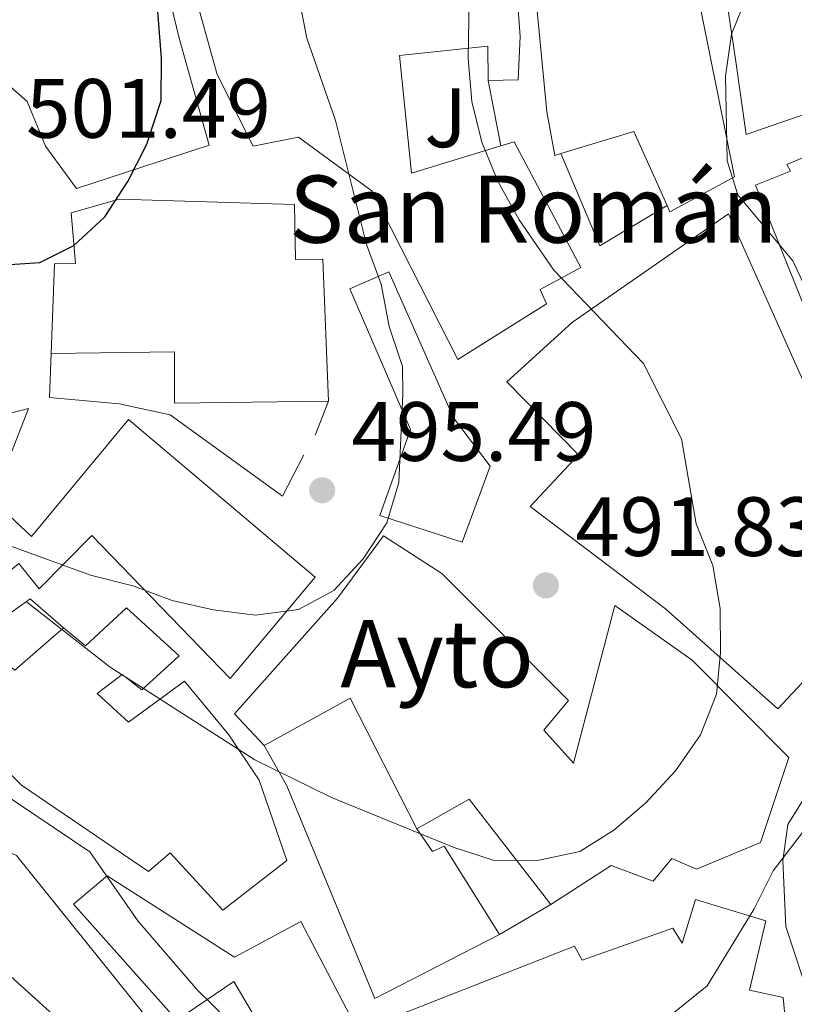
# Model space of a CAD drawing. Units: metres. Extents: x 590453 to 593898, y 4724396 to 4726755.
# Drawn here: x 590794 to 590887, y 4725326 to 4725444 of the extents above; entities that cross this region are included whole.
import ezdxf
from ezdxf.enums import TextEntityAlignment as Align

# ---------------------------------------------------------------- set-up
doc = ezdxf.new("R2010")
doc.units = ezdxf.units.M
doc.header["$MEASUREMENT"] = 0
for name, color, linetype, lineweight in [('construcción singular', 1, 'Continuous', 0), ('Cota de punto acotado terreno', 7, 'Continuous', 0), ('Curva de nivel directora', 30, 'Continuous', 30), ('Curva de nivel intermedia', 30, 'Continuous', 0), ('Edificio', 1, 'Continuous', 13), ('Iglesia-ermita', 1, 'Continuous', 13), ('Línea  de muro-pared o tapia', 1, 'Continuous', 13), ('Línea de muro de contención', 1, 'Continuous', 13), ('Punto acotado terreno (símbolo)', 7, 'Continuous', 0), ('Texto de Iglesia-ermita', 51, 'Continuous', 0), ('Zona ajardinada', 92, 'Continuous', 0)]:
    doc.layers.add(name, color=color, linetype=linetype, lineweight=lineweight)
doc.styles.add('Style-Arial', font='arial.ttf')

# ---------------------------------------------------------------- blocks, each defined once
blk = doc.blocks.new('5PATER')
at = {"layer": 'Punto acotado terreno (símbolo)', "linetype": 'Continuous', "lineweight": 0}
h = blk.add_hatch(color=51, dxfattribs=at)
edge = h.paths.add_edge_path()
edge.add_ellipse((0, 0), major_axis=(-0.1095731443231308, -0.1110710700762829), ratio=0.9994222409660317, start_angle=0, end_angle=360)

msp = doc.modelspace()

# ---------------------------------------------------------------- linework, layer by layer
at = {"layer": 'construcción singular', "color": 1, "linetype": 'Continuous', "lineweight": 0}
msp.add_polyline3d([(590841.6200000001, 4725347.180000001, 495.6399999999995), (590833.6600000003, 4725362.76, 492.1300000000047), (590823.4199999999, 4725357.140000001, 490.5500000000029), (590819.9100000003, 4725360.890000001, 499.2100000000065), (590832.1500000004, 4725374.67, 504.570000000007), (590837.6200000001, 4725382.109999999, 502.7799999999989), (590844.5800000001, 4725377.600000001, 501.8899999999995), (590859.6699999999, 4725362.5, 500.5500000000029), (590856.7300000004, 4725358.930000001, 501.8899999999995), (590860.2699999996, 4725355.029999999, 501.8899999999995), (590865.1900000004, 4725373.82, 499.6499999999942), (590874.4100000003, 4725367.300000001, 497.8699999999953), (590885.9199999999, 4725355.680000001, 496.0800000000018), (590882.5300000003, 4725345.550000001, 490.2799999999989), (590874.9000000004, 4725342.380000001, 495.6399999999995), (590871.9699999997, 4725343.680000001, 493.8500000000058), (590869.7400000002, 4725340.970000001, 492.0599999999977), (590864.7300000004, 4725342.82, 498.3099999999977), (590857.5800000001, 4725338.189999999, 497.4199999999983), (590847.8200000003, 4725350.720000001, 500.5500000000029)], close=True, dxfattribs=at)
at = {"layer": 'Curva de nivel directora', "color": 30, "linetype": 'Continuous', "lineweight": 30, "elevation": 500.0000000000006, "flags": 128}
msp.add_lwpolyline([(590720.8500000001, 4725454.430000001), (590730.2600000004, 4725442.199999999), (590745.6600000006, 4725428.350000001), (590749.0299999992, 4725424.65), (590757.7199999995, 4725418.369999999), (590762.3300000007, 4725415.560000002), (590766.8099999999, 4725413.350000001), (590771.8999999994, 4725412.039999999), (590776.8999999996, 4725412.2), (590781.8399999993, 4725413.680000001), (590796.7100000001, 4725414.65), (590800.7600000001, 4725416.670000001), (590804.4699999982, 4725420.11), (590807.2099999986, 4725424.320000002), (590809.4699999985, 4725428.780000002), (590811.1499999992, 4725433.950000001), (590811.2199999986, 4725438.949999999), (590810.4200000005, 4725449.240000002)], dxfattribs=at)
at = {"layer": 'Curva de nivel intermedia', "color": 30, "linetype": 'Continuous', "lineweight": 0, "flags": 128}
for points, elevation in [([(590890.1000000003, 4725406.890000001), (590886.3800000009, 4725414.859999998), (590879.8200000006, 4725422.730000001), (590878.5800000002, 4725426.760000001), (590878.3700000001, 4725436.869999998), (590879.0899999997, 4725441.869999998), (590880.9500000017, 4725446.509999998), (590886.4700000003, 4725455.319999999), (590889.9300000004, 4725458.980000001)], 485.0000000000001), ([(590795.1100000017, 4725374.249999999), (590805.0800000007, 4725366.46), (590822.3200000006, 4725355.429999999), (590831.4600000003, 4725350.939999999), (590845.950000001, 4725345.02), (590850.7000000008, 4725343.449999998), (590855.7600000012, 4725343.390000001), (590861.0300000019, 4725344.49), (590865.0799999996, 4725347.039999999), (590868.8600000016, 4725350.310000001), (590872.42, 4725354.09), (590875.4000000019, 4725358.399999999), (590877.2999999993, 4725363.220000001), (590877.7700000011, 4725368.199999998), (590877.7199999996, 4725373.429999999), (590876.8500000001, 4725378.55), (590874.8499999996, 4725383.55), (590873.1399999998, 4725393.65), (590868.5900000011, 4725402.63), (590857.9100000014, 4725413.749999999), (590853.7800000008, 4725419.730000001), (590851.2400000016, 4725424.359999999), (590849.3600000018, 4725429), (590848.1600000015, 4725433.849999998), (590847.7300000002, 4725438.980000001), (590847.870000001, 4725448.34)], 490.0000000000001), ([(590792.9600000016, 4725380.98), (590802.7600000006, 4725377.400000001), (590807.7899999998, 4725376.140000001), (590812.4800000014, 4725374.41), (590817.3699999999, 4725373.3), (590822.3899999999, 4725372.630000001), (590827.5100000007, 4725373.34), (590831.7300000008, 4725375.600000001), (590835.2199999999, 4725379.359999999), (590838.0499999997, 4725383.640000001), (590839.4700000011, 4725388.439999999), (590839.9299999995, 4725399.009999999), (590839.8900000014, 4725402.279999998), (590838.3100000012, 4725407.02), (590837.3400000011, 4725412.070000002), (590835.6300000012, 4725416.81), (590831.9100000019, 4725431.600000001), (590828.5099999999, 4725441.400000001), (590827.5100000007, 4725446.470000001)], 495), ([(590702.8100000002, 4725392.88), (590705.9700000006, 4725388.76), (590709.510000001, 4725385.220000001), (590713.8700000019, 4725381.82), (590718.0899999997, 4725379.140000001), (590722.9700000014, 4725376.939999999), (590727.4000000014, 4725374.439999999), (590732.0900000009, 4725372.720000001), (590737.1800000004, 4725371.390000001), (590752.3600000017, 4725369.350000001), (590762.4100000011, 4725366.890000002), (590772.3300000008, 4725363.560000001), (590781.5000000017, 4725358.989999999), (590785.6400000014, 4725355.890000001), (590802.6800000002, 4725344.45), (590808.3999999999, 4725336.230000001), (590815.480000001, 4725327.960000001), (590819.0599999996, 4725324.470000001)], 485.0000000000001), ([(590697.0800000012, 4725374.350000001), (590704.690000002, 4725367.329999999), (590708.8099999992, 4725364.119999999), (590713.2900000007, 4725361.41), (590723.0700000019, 4725358.27), (590728.0800000011, 4725358.23), (590733.2500000009, 4725359.100000001), (590738.26, 4725358.920000001), (590743.1900000008, 4725357.91), (590747.7999999997, 4725355.960000001), (590752.1100000015, 4725353.390000001), (590756.4200000009, 4725350.13), (590760.8300000008, 4725347.77), (590779.4000000008, 4725339.589999998), (590783.6400000008, 4725336.949999998), (590791.9700000014, 4725330.75), (590803.3500000007, 4725320.48)], 480), ([(590872.2700000004, 4725325.34), (590876.1700000007, 4725328.48), (590881.780000001, 4725337.670000001), (590884.0200000006, 4725342.21), (590890.2400000012, 4725350.289999999)], 485.0000000000001)]:
    msp.add_lwpolyline(points, dxfattribs=dict(at, elevation=elevation))
at = {"layer": 'Edificio', "color": 51, "linetype": 'Continuous', "lineweight": 13, "extrusion": (0.02463972868855183, -0.08141416059976372, 0.9963757414871113), "elevation": -369665.1788792694, "flags": 128}
msp.add_lwpolyline([(1934356.644049454, 4335936.932413791), (1934355.424093481, 4335946.57254903), (1934346.344831396, 4335946.57254903)], dxfattribs=at)
at = {"layer": 'Edificio', "color": 51, "linetype": 'Continuous', "lineweight": 13, "extrusion": (-0.06148312836001983, -0.1647324915047647, 0.9844201497174355), "elevation": -814262.619787551, "flags": 128}
msp.add_lwpolyline([(-1098785.694360736, 4561547.877496595), (-1098778.065920691, 4561556.863335592), (-1098765.16056239, 4561544.863259463)], dxfattribs=at)
at = {"layer": 'Edificio', "color": 51, "linetype": 'Continuous', "lineweight": 13, "extrusion": (-0.359618630122558, -0.4800010165888641, 0.8001708973353329), "elevation": -2480252.507435561, "flags": 128}
msp.add_lwpolyline([(-2360409.029140954, 3309796.164668159), (-2360424.353014521, 3309801.383317309), (-2360427.192353729, 3309793.196874073)], dxfattribs=at)
at = {"layer": 'Edificio', "color": 1, "linetype": 'Continuous', "lineweight": 13}
for points in [[(590903.7599999999, 4725437.859999999, 487.6000000000058), (590880.8200000003, 4725429.92, 491.1699999999983), (590879.54, 4725438.880000001, 494.3000000000029), (590875.79, 4725463.99, 493.8500000000058), (590877.7400000002, 4725464.630000001, 493.8500000000058), (590875.0899999999, 4725476.33, 501), (590864.5, 4725498.75, 504.1199999999953), (590882.1799999997, 4725504.970000001, 504.570000000007), (590889.5499999998, 4725487.58, 493.3999999999942)], [(590853.2699999996, 4725450.180000001, 499.2100000000065), (590853.9199999999, 4725441.600000001, 498.320000000007), (590853.6900000004, 4725436.42, 494.3000000000029), (590850.1200000001, 4725436.33, 493.8500000000058), (590850.0599999996, 4725440.439999999, 500.1000000000058), (590839.5300000003, 4725439.33, 500.5500000000029), (590840.9900000002, 4725425.310000001, 504.570000000007), (590851.6100000005, 4725428.560000001, 497.5800000000018), (590853.2100000001, 4725429.050000001, 496.5299999999989), (590861.1200000001, 4725414.08, 496.5299999999989), (590856.29, 4725411.439999999, 502.7799999999989), (590857.04, 4725409.730000001, 502.3300000000018), (590846.5, 4725403.100000001, 502.3300000000018), (590836.2999999998, 4725423.180000001, 504.570000000007), (590827.5, 4725429.58, 502.7799999999989), (590822.1100000005, 4725428.51, 504.1199999999953), (590817.8099999996, 4725437.08, 505.4600000000065), (590814.9500000002, 4725447.52, 503.2299999999959)], [(590893.4500000002, 4725395.180000001, 493.8500000000058), (590881.9299999997, 4725423.869999999, 493.8500000000058), (590886.0899999999, 4725425.539999999, 491.6199999999953), (590885.6600000003, 4725426.34, 491.6199999999953), (590900.3499999996, 4725432.480000001, 487.1499999999942)], [(590887.54, 4725329.51, 489.8300000000018), (590885.54, 4725335.539999999, 490.2799999999989), (590885.1699999999, 4725343.4, 490.2799999999989), (590885.7999999998, 4725347.699999999, 493.8500000000058), (590895.3700000001, 4725363.060000001, 493.8500000000058)], [(590838.1299999999, 4725324.470000001, 494.7400000000052), (590860.3700000001, 4725333.210000001, 494.7400000000052), (590861.2800000003, 4725331.529999999, 496.0800000000018), (590872.0800000001, 4725335.359999999, 490.7200000000012), (590873.2199999997, 4725333.57, 494.7400000000052), (590874.7999999998, 4725338.77, 494.7400000000052), (590883.1500000004, 4725336.24, 493.8500000000058), (590881.2300000004, 4725327.960000001, 485.8099999999977), (590885.2300000004, 4725327.100000001, 485.8099999999977), (590885.7699999996, 4725321.24, 492.5099999999948)]]:
    msp.add_polyline3d(points, dxfattribs=at)
at = {"layer": 'Edificio', "color": 51, "linetype": 'Continuous', "lineweight": 13}
for points in [[(590903.7599999999, 4725437.859999999, 487.6000000000058), (590880.8200000003, 4725429.92, 491.1699999999983), (590879.54, 4725438.880000001, 494.3000000000029), (590875.79, 4725463.99, 493.8500000000058), (590877.7400000002, 4725464.630000001, 493.8500000000058), (590875.0899999999, 4725476.33, 501), (590864.5, 4725498.75, 504.1199999999953), (590882.1799999997, 4725504.970000001, 504.570000000007), (590889.5499999998, 4725487.58, 493.3999999999942)], [(590801.0800000001, 4725423.470000001, 505.0099999999948), (590797.4000000004, 4725428.52, 509.0299999999989), (590795.2199999997, 4725433.859999999, 509.0299999999989), (590792.5, 4725436.24, 511.7100000000065), (590789.29, 4725441.300000001, 512.1600000000036), (590786.6900000004, 4725449.59, 512.6000000000058), (590785.0599999996, 4725456.699999999, 509.929999999993), (590780.9299999997, 4725472.609999999, 508.1399999999995), (590800.1399999997, 4725473.17, 506.8000000000029), (590806.25, 4725466.77, 506.3500000000058), (590808.5899999999, 4725460.930000001, 506.8000000000029), (590813.2999999998, 4725441.4, 506.8000000000029), (590816.8899999997, 4725428.630000001, 507.6900000000023), (590801.0800000001, 4725423.470000001, 505.0099999999948)], [(590858.7699999996, 4725427.65, 494.7400000000052), (590858.0300000003, 4725427.42, 494.7400000000052), (590857.0700000003, 4725432.630000001, 496.9799999999959), (590855.5499999998, 4725448.800000001, 497.4199999999983), (590873.8399999999, 4725452.65, 493.3999999999942), (590879.4299999997, 4725424.880000001, 492.9600000000065), (590871.7400000002, 4725420.710000001, 493.8500000000058), (590871.4100000003, 4725421.439999999, 493.9199999999983)], [(590853.2699999996, 4725450.180000001, 499.2100000000065), (590853.9199999999, 4725441.600000001, 498.320000000007), (590853.6900000004, 4725436.42, 494.3000000000029), (590850.1200000001, 4725436.33, 493.8500000000058)], [(590851.6100000005, 4725428.560000001, 497.5800000000018), (590853.2100000001, 4725429.050000001, 496.5299999999989), (590861.1200000001, 4725414.08, 496.5299999999989), (590856.29, 4725411.439999999, 502.7799999999989), (590857.04, 4725409.730000001, 502.3300000000018), (590846.5, 4725403.100000001, 502.3300000000018), (590836.2999999998, 4725423.180000001, 504.570000000007), (590827.5, 4725429.58, 502.7799999999989), (590822.1100000005, 4725428.51, 504.1199999999953), (590817.8099999996, 4725437.08, 505.4600000000065), (590814.9500000002, 4725447.52, 503.2299999999959)], [(590850.1200000001, 4725436.33, 493.8500000000058), (590850.0599999996, 4725440.439999999, 500.1000000000058), (590839.5300000003, 4725439.33, 500.5500000000029), (590840.9900000002, 4725425.310000001, 504.570000000007), (590851.6100000005, 4725428.560000001, 497.5800000000018)], [(590893.4500000002, 4725395.180000001, 493.8500000000058), (590881.9299999997, 4725423.869999999, 493.8500000000058), (590886.0899999999, 4725425.539999999, 491.6199999999953), (590885.6600000003, 4725426.34, 491.6199999999953), (590900.3499999996, 4725432.480000001, 487.1499999999942)], [(590890.8799999999, 4725366.41, 496.3000000000029), (590889.7999999998, 4725367.050000001, 496.3000000000029), (590884.5800000001, 4725361.5, 498.9799999999959), (590871.2300000004, 4725373.4, 499.8699999999953), (590855.0999999996, 4725385.609999999, 503.4400000000023), (590860.8499999996, 4725391.75, 502.1000000000058), (590852.3300000001, 4725400.449999999, 498.9799999999959), (590860.1399999997, 4725407.539999999, 497.1900000000023), (590878.7199999997, 4725420.449999999, 493.1699999999983), (590888.4100000003, 4725398.76, 494.9600000000065), (590890.4900000002, 4725395.75, 495.4100000000035), (590899.0899999999, 4725375.539999999, 493.1699999999983), (590890.8799999999, 4725366.41, 496.3000000000029)], [(590847.0199999996, 4725381.359999999, 500.9900000000052), (590837.2000000002, 4725384.52, 501.4400000000023), (590840.8600000005, 4725394.779999999, 508.5899999999965), (590833.6100000005, 4725411.52, 508.5899999999965), (590838.2699999996, 4725413.539999999, 509.4799999999959), (590845.9800000004, 4725396.15, 509.4799999999959), (590850.3200000003, 4725390.42, 500.1000000000058), (590847.0199999996, 4725381.359999999, 500.9900000000052)], [(590761.7599999999, 4725394.720000001, 499.6499999999942), (590764.0899999999, 4725398.5, 499.6499999999942), (590767.8399999999, 4725396.4, 499.6499999999942), (590771.04, 4725400.82, 508.1399999999995), (590786.0999999996, 4725396.189999999, 506.3500000000058), (590789.0999999996, 4725395.65, 506.8000000000029), (590795.3700000001, 4725397.27, 506.3500000000058), (590791.0700000003, 4725386.359999999, 503.2299999999959), (590795.7300000004, 4725382.01, 503.6699999999983), (590807.2800000003, 4725395.939999999, 505.0099999999948), (590829.5099999999, 4725377.17, 503.2299999999959), (590819.3600000005, 4725365.100000001, 502.7799999999989), (590802.9000000004, 4725382.140000001, 506.3500000000058), (590796.6200000001, 4725375.77, 503.2299999999959), (590794.2000000002, 4725378.800000001, 503.2299999999959), (590790.8600000005, 4725376.07, 502.3300000000018), (590784.7599999999, 4725381.710000001, 502.3300000000018), (590786.0999999996, 4725384.680000001, 503.2299999999959), (590780.9699999997, 4725387.289999999, 505.9100000000035), (590772, 4725392.390000001, 498.320000000007), (590770.5800000001, 4725389.189999999, 497.8699999999953), (590761.6900000004, 4725394.59, 499.6499999999942), (590761.7599999999, 4725394.720000001, 499.6499999999942)], [(590823.4199999999, 4725357.140000001, 500.1000000000058), (590819.9100000003, 4725360.890000001, 499.2100000000065), (590832.1500000004, 4725374.67, 504.570000000007), (590837.6200000001, 4725382.109999999, 502.7799999999989), (590844.5800000001, 4725377.600000001, 501.8899999999995), (590859.6699999999, 4725362.5, 500.5500000000029), (590856.7300000004, 4725358.930000001, 501.8899999999995), (590860.2699999996, 4725355.029999999, 501.8899999999995), (590865.1900000004, 4725373.82, 499.6499999999942), (590874.4100000003, 4725367.300000001, 497.8699999999953), (590885.9199999999, 4725355.680000001, 496.0800000000018), (590882.5300000003, 4725345.550000001, 490.2799999999989), (590874.9000000004, 4725342.380000001, 495.6399999999995), (590871.9699999997, 4725343.680000001, 493.8500000000058), (590869.7400000002, 4725340.970000001, 492.0599999999977), (590864.7300000004, 4725342.82, 498.3099999999977), (590857.5800000001, 4725338.189999999, 497.4199999999983)], [(590799.5199999996, 4725371.130000001, 499.6499999999942), (590793.7199999997, 4725366.100000001, 499.2100000000065), (590792.1299999999, 4725367.27, 498.3099999999977), (590786.7300000004, 4725366.470000001, 497.4199999999983), (590783.7100000001, 4725363.359999999, 496.0800000000018), (590794.5199999996, 4725352.380000001, 495.6399999999995), (590809.6600000003, 4725342.109999999, 496.0800000000018), (590812.2300000004, 4725344.33, 499.2100000000065), (590818.5, 4725337.51, 499.2100000000065), (590826.1299999999, 4725343.41, 500.1000000000058), (590822.8200000003, 4725352.99, 500.1000000000058), (590819.2199999997, 4725358.390000001, 498.320000000007), (590813.9500000002, 4725364.800000001, 495.6399999999995), (590807.2699999996, 4725359.92, 496.0800000000018), (590803.54, 4725363.32, 499.6499999999942), (590806.5, 4725365.58, 500.9900000000052), (590808.8600000005, 4725363.77, 500.9900000000052), (590813.2999999998, 4725367.82, 500.9900000000052), (590807.04, 4725373.529999999, 501.4400000000023), (590802.1600000003, 4725368.980000001, 501.4400000000023), (590799.5199999996, 4725371.130000001, 499.6499999999942)], [(590887.54, 4725329.51, 489.8300000000018), (590885.54, 4725335.539999999, 490.2799999999989), (590885.1699999999, 4725343.4, 490.2799999999989), (590885.7999999998, 4725347.699999999, 493.8500000000058), (590895.3700000001, 4725363.060000001, 493.8500000000058)], [(590851.4500000002, 4725334.619999999, 496.5299999999989), (590836.5999999996, 4725326.980000001, 496.0800000000018), (590826.1299999999, 4725352.310000001, 500.5500000000029), (590823.4199999999, 4725357.140000001, 500.1000000000058)], [(590797.8099999996, 4725316.02, 486.2599999999948), (590777.5599999996, 4725341.25, 490.2799999999989), (590766.6600000003, 4725353.15, 488.9400000000023), (590768.1200000001, 4725355.779999999, 488.9400000000023), (590793.9400000004, 4725344.01, 491.6199999999953), (590809.2300000004, 4725325, 489.3800000000047), (590797.8099999996, 4725316.02, 486.2599999999948)], [(590841.6200000001, 4725347.180000001, 495.6399999999995), (590843.4600000001, 4725344.480000001, 498.3099999999977), (590844.8700000001, 4725345.119999999, 497.4199999999983), (590851.4500000002, 4725334.619999999, 496.5299999999989)], [(590813.04, 4725324.4, 490.7200000000012), (590800.7300000004, 4725338.230000001, 492.0599999999977), (590804.75, 4725341.58, 491.6199999999953), (590819.8799999999, 4725331.890000001, 493.8500000000058), (590827.7999999998, 4725336.140000001, 494.7400000000052), (590840.9900000002, 4725310.92, 490.2799999999989), (590835.3099999996, 4725308.890000001, 490.2799999999989), (590824.3499999996, 4725313.619999999, 491.1699999999983)], [(590872.6500000004, 4725293.210000001, 486.2599999999948), (590861.9400000004, 4725282.67, 486.2599999999948), (590853.1799999997, 4725283.51, 487.1499999999942), (590847.5800000001, 4725303.109999999, 490.2799999999989), (590851.3700000001, 4725304.199999999, 490.2799999999989), (590846.9400000004, 4725313.880000001, 491.1699999999983), (590860.6600000003, 4725320.699999999, 492.0599999999977), (590858.9299999997, 4725323.67, 495.1900000000023), (590841.1399999997, 4725316.869999999, 493.8500000000058), (590838.1299999999, 4725324.470000001, 494.7400000000052), (590860.3700000001, 4725333.210000001, 494.7400000000052), (590861.2800000003, 4725331.529999999, 496.0800000000018), (590872.0800000001, 4725335.359999999, 490.7200000000012), (590873.2199999997, 4725333.57, 494.7400000000052), (590874.7999999998, 4725338.77, 494.7400000000052), (590883.1500000004, 4725336.24, 493.8500000000058), (590881.2300000004, 4725327.960000001, 485.8099999999977), (590885.2300000004, 4725327.100000001, 485.8099999999977), (590885.7699999996, 4725321.24, 492.5099999999948), (590886.2599999999, 4725319.02, 492.5099999999948), (590883, 4725307.77, 488.9400000000023)], [(590824.3499999996, 4725313.619999999, 491.1699999999983), (590827.6600000003, 4725315.65, 495.1900000000023), (590819.8099999996, 4725329.01, 493.3999999999942), (590813.04, 4725324.4, 490.7200000000012)]]:
    msp.add_polyline3d(points, dxfattribs=at)
at = {"layer": 'Edificio', "color": 1, "linetype": 'Continuous', "lineweight": 13}
for points in [[(590816.8899999997, 4725428.630000001, 507.6900000000023), (590801.0800000001, 4725423.470000001, 505.0099999999948), (590797.4000000004, 4725428.52, 509.0299999999989), (590795.2199999997, 4725433.859999999, 509.0299999999989), (590792.5, 4725436.24, 511.7100000000065), (590789.29, 4725441.300000001, 512.1600000000036), (590786.6900000004, 4725449.59, 512.6000000000058), (590785.0599999996, 4725456.699999999, 509.929999999993), (590780.9299999997, 4725472.609999999, 508.1399999999995), (590800.1399999997, 4725473.17, 506.8000000000029), (590806.25, 4725466.77, 506.3500000000058), (590808.5899999999, 4725460.930000001, 506.8000000000029), (590813.2999999998, 4725441.4, 506.8000000000029)], [(590873.8399999999, 4725452.65, 493.3999999999942), (590879.4299999997, 4725424.880000001, 492.9600000000065), (590871.7400000002, 4725420.710000001, 493.8500000000058), (590871.4100000003, 4725421.439999999, 493.9199999999983), (590867.4600000001, 4725430.279999999, 494.7400000000052), (590858.7699999996, 4725427.65, 494.7400000000052), (590858.0300000003, 4725427.42, 494.7400000000052), (590857.0700000003, 4725432.630000001, 496.9799999999959), (590855.5499999998, 4725448.800000001, 497.4199999999983)], [(590899.0899999999, 4725375.539999999, 493.1699999999983), (590890.8799999999, 4725366.41, 496.3000000000029), (590889.7999999998, 4725367.050000001, 496.3000000000029), (590884.5800000001, 4725361.5, 498.9799999999959), (590871.2300000004, 4725373.4, 499.8699999999953), (590855.0999999996, 4725385.609999999, 503.4400000000023), (590860.8499999996, 4725391.75, 502.1000000000058), (590852.3300000001, 4725400.449999999, 498.9799999999959), (590860.1399999997, 4725407.539999999, 497.1900000000023), (590878.7199999997, 4725420.449999999, 493.1699999999983), (590888.4100000003, 4725398.76, 494.9600000000065), (590890.4900000002, 4725395.75, 495.4100000000035)], [(590850.3200000003, 4725390.42, 500.1000000000058), (590847.0199999996, 4725381.359999999, 500.9900000000052), (590837.2000000002, 4725384.52, 501.4400000000023), (590840.8600000005, 4725394.779999999, 508.5899999999965), (590833.6100000005, 4725411.52, 508.5899999999965), (590838.2699999996, 4725413.539999999, 509.4799999999959), (590845.9800000004, 4725396.15, 509.4799999999959)], [(590771.04, 4725400.82, 508.1399999999995), (590786.0999999996, 4725396.189999999, 506.3500000000058), (590789.0999999996, 4725395.65, 506.8000000000029), (590795.3700000001, 4725397.27, 506.3500000000058), (590791.0700000003, 4725386.359999999, 503.2299999999959), (590795.7300000004, 4725382.01, 503.6699999999983), (590807.2800000003, 4725395.939999999, 505.0099999999948), (590829.5099999999, 4725377.17, 503.2299999999959), (590819.3600000005, 4725365.100000001, 502.7799999999989), (590802.9000000004, 4725382.140000001, 506.3500000000058), (590796.6200000001, 4725375.77, 503.2299999999959), (590794.2000000002, 4725378.800000001, 503.2299999999959), (590790.8600000005, 4725376.07, 502.3300000000018), (590784.7599999999, 4725381.710000001, 502.3300000000018), (590786.0999999996, 4725384.680000001, 503.2299999999959), (590780.9699999997, 4725387.289999999, 505.9100000000035), (590772, 4725392.390000001, 498.320000000007), (590770.5800000001, 4725389.189999999, 497.8699999999953), (590761.6900000004, 4725394.59, 499.6499999999942), (590761.7599999999, 4725394.720000001, 499.6499999999942), (590764.0899999999, 4725398.5, 499.6499999999942), (590767.8399999999, 4725396.4, 499.6499999999942)], [(590841.6200000001, 4725347.180000001, 495.6399999999995), (590833.6600000003, 4725362.76, 492.1300000000047), (590823.4199999999, 4725357.140000001, 490.5500000000029), (590819.9100000003, 4725360.890000001, 499.2100000000065), (590832.1500000004, 4725374.67, 504.570000000007), (590837.6200000001, 4725382.109999999, 502.7799999999989), (590844.5800000001, 4725377.600000001, 501.8899999999995), (590859.6699999999, 4725362.5, 500.5500000000029), (590856.7300000004, 4725358.930000001, 501.8899999999995), (590860.2699999996, 4725355.029999999, 501.8899999999995), (590865.1900000004, 4725373.82, 499.6499999999942), (590874.4100000003, 4725367.300000001, 497.8699999999953), (590885.9199999999, 4725355.680000001, 496.0800000000018), (590882.5300000003, 4725345.550000001, 490.2799999999989), (590874.9000000004, 4725342.380000001, 495.6399999999995), (590871.9699999997, 4725343.680000001, 493.8500000000058), (590869.7400000002, 4725340.970000001, 492.0599999999977), (590864.7300000004, 4725342.82, 498.3099999999977), (590857.5800000001, 4725338.189999999, 497.4199999999983), (590847.8200000003, 4725350.720000001, 500.5500000000029)], [(590807.04, 4725373.529999999, 501.4400000000023), (590813.2999999998, 4725367.82, 500.9900000000052), (590808.8600000005, 4725363.77, 500.9900000000052), (590806.5, 4725365.58, 500.9900000000052), (590803.54, 4725363.32, 499.6499999999942), (590807.2699999996, 4725359.92, 496.0800000000018), (590813.9500000002, 4725364.800000001, 495.6399999999995), (590819.2199999997, 4725358.390000001, 498.320000000007), (590822.8200000003, 4725352.99, 500.1000000000058), (590826.1299999999, 4725343.41, 500.1000000000058), (590818.5, 4725337.51, 499.2100000000065), (590812.2300000004, 4725344.33, 499.2100000000065), (590809.6600000003, 4725342.109999999, 496.0800000000018), (590794.5199999996, 4725352.380000001, 495.6399999999995), (590783.7100000001, 4725363.359999999, 496.0800000000018), (590786.7300000004, 4725366.470000001, 497.4199999999983), (590792.1299999999, 4725367.27, 498.3099999999977), (590793.7199999997, 4725366.100000001, 499.2100000000065), (590799.5199999996, 4725371.130000001, 499.6499999999942), (590802.1600000003, 4725368.980000001, 501.4400000000023)], [(590841.6200000001, 4725347.180000001, 490.0200000000041), (590843.4600000001, 4725344.480000001, 498.3099999999977), (590844.8700000001, 4725345.119999999, 497.4199999999983), (590851.4500000002, 4725334.619999999, 496.5299999999989), (590836.5999999996, 4725326.980000001, 496.0800000000018), (590826.1299999999, 4725352.310000001, 500.5500000000029), (590823.4199999999, 4725357.140000001, 500.1000000000058), (590833.6600000003, 4725362.76, 492.1300000000047)], [(590809.2300000004, 4725325, 489.3800000000047), (590797.8099999996, 4725316.02, 486.2599999999948), (590777.5599999996, 4725341.25, 490.2799999999989), (590766.6600000003, 4725353.15, 488.9400000000023), (590768.1200000001, 4725355.779999999, 488.9400000000023), (590793.9400000004, 4725344.01, 491.6199999999953)], [(590804.75, 4725341.58, 491.6199999999953), (590819.8799999999, 4725331.890000001, 493.8500000000058), (590827.7999999998, 4725336.140000001, 494.7400000000052), (590840.9900000002, 4725310.92, 490.2799999999989), (590835.3099999996, 4725308.890000001, 490.2799999999989), (590824.3499999996, 4725313.619999999, 491.1699999999983), (590827.6600000003, 4725315.65, 495.1900000000023), (590819.8099999996, 4725329.01, 493.3999999999942), (590813.04, 4725324.4, 490.7200000000012), (590800.7300000004, 4725338.230000001, 492.0599999999977)]]:
    msp.add_polyline3d(points, close=True, dxfattribs=at)
at = {"layer": 'Iglesia-ermita', "color": 1, "linetype": 'Continuous', "lineweight": 13}
msp.add_polyline3d([(590827.0300000003, 4725421.560000001, 505.0099999999948), (590827.1600000003, 4725415.039999999, 509.0299999999989), (590830.4199999999, 4725415.08, 509.0299999999989), (590831.0700000003, 4725398.140000001, 501.8899999999995), (590812.7400000002, 4725397.890000001, 501.8899999999995), (590812.7300000004, 4725404.029999999, 507.25), (590798.0800000001, 4725403.83, 517.9600000000064), (590798.4400000004, 4725414.5, 518.4100000000036), (590800.9699999997, 4725414.529999999, 517.5200000000041), (590800.4299999997, 4725420.58, 508.5899999999965), (590806.1600000003, 4725422.199999999, 508.5899999999965)], close=True, dxfattribs=at)
for points in [[(590798.0800000001, 4725403.83, 517.9600000000064), (590798.4400000004, 4725414.5, 518.4100000000036), (590800.9699999997, 4725414.529999999, 517.5200000000041), (590800.4299999997, 4725420.58, 508.5899999999965), (590806.1600000003, 4725422.199999999, 508.5899999999965), (590827.0300000003, 4725421.560000001, 505.0099999999948), (590827.1600000003, 4725415.039999999, 509.0299999999989), (590830.4199999999, 4725415.08, 509.0299999999989), (590831.0700000003, 4725398.140000001, 501.8899999999995)], [(590831.0700000003, 4725398.140000001, 501.8899999999995), (590812.7400000002, 4725397.890000001, 501.8899999999995), (590812.7300000004, 4725404.029999999, 507.25), (590798.0800000001, 4725403.83, 517.9600000000064)]]:
    msp.add_polyline3d(points, dxfattribs=at)
at = {"layer": 'Línea  de muro-pared o tapia', "color": 1, "linetype": 'Continuous', "lineweight": 13, "extrusion": (-0.01069477463452097, 0.05577073750745795, 0.9983863213372823), "elevation": 257715.5626510927, "flags": 128}
msp.add_lwpolyline([(-1470226.513637387, -4522263.736767844), (-1470226.513637387, -4522255.812406673)], dxfattribs=at)
at = {"layer": 'Línea  de muro-pared o tapia', "color": 1, "linetype": 'Continuous', "lineweight": 13, "extrusion": (0.08826102424684758, 0.03698939289196694, 0.9954103557891997), "elevation": 227431.2075969399, "flags": 128}
msp.add_lwpolyline([(4129783.802569319, -2360486.780466454), (4129782.488595337, -2360477.480435682), (4129794.415543815, -2360477.480435682)], dxfattribs=at)
at = {"layer": 'Línea  de muro-pared o tapia', "color": 1, "linetype": 'Continuous', "lineweight": 13, "flags": 128}
for points, elevation in [([(590828.1299999999, 4725391.77), (590825.6200000001, 4725386.82), (590812.2199999997, 4725396.5), (590806.1399999997, 4725397.84), (590797.8799999999, 4725398.57), (590798.0800000001, 4725403.83)], 499.6600000000035), ([(590831.0700000003, 4725398.140000001), (590829.4800000004, 4725394.09)], 499.6600000000035), ([(590857.5800000001, 4725338.189999999), (590851.4500000002, 4725334.619999999)], 492.070000000007)]:
    msp.add_lwpolyline(points, dxfattribs=dict(at, elevation=elevation))
at = {"layer": 'Línea de muro de contención', "color": 1, "linetype": 'Continuous', "lineweight": 13}
msp.add_polyline3d([(590776.3799999999, 4725376.4, 494.3099999999977), (590777.7699999996, 4725377.720000001, 490), (590778.0800000001, 4725378.029999999, 489.179999999993), (590787.6399999997, 4725368.91, 483.2599999999948), (590795.5800000001, 4725374.58, 484.2100000000065), (590799.5199999996, 4725371.130000001, 484.2100000000065)], dxfattribs=at)

# ---------------------------------------------------------------- block references
at = {"layer": 'Punto acotado terreno (símbolo)', "color": 7, "linetype": 'Continuous', "lineweight": 0, "xscale": 10, "yscale": 10, "zscale": 10}
for p in [(590830.329999997, 4725387.530000002, 495.4900000000057), (590856.9699999982, 4725376.2, 491.8300000000023)]:
    msp.add_blockref('5PATER', p, dxfattribs=at)

# ---------------------------------------------------------------- texts
at = {"layer": 'construcción singular', "color": 7, "linetype": 'Continuous', "lineweight": 0, "style": 'Style-Arial'}
msp.add_text('Ayto', height=8, dxfattribs=at).set_placement((590832.5000000001, 4725364.060000001, 492.5399999999936))
at = {"layer": 'Cota de punto acotado terreno', "color": 7, "linetype": 'Continuous', "lineweight": 0, "style": 'Style-Arial'}
for s, p in [('501.49', (590795.0699999996, 4725429.520000001, 501.4900000000052)), ('495.49', (590833.829999998, 4725391.03, 495.4900000000052)), ('491.83', (590860.469999999, 4725379.7, 491.8300000000018))]:
    msp.add_text(s, height=7.000000000000002, dxfattribs=at).set_placement(p)
at = {"layer": 'Texto de Iglesia-ermita', "color": 51, "linetype": 'Continuous', "lineweight": 0, "style": 'Style-Arial'}
msp.add_text('San Román', height=8, dxfattribs=at).set_placement((590826.379999998, 4725417.019999999, 496.5099999999948))
at = {"layer": 'Zona ajardinada', "color": 92, "linetype": 'Continuous', "lineweight": 0, "style": 'Style-Arial'}
msp.add_text('J', height=7.000000000000002, dxfattribs=at).set_placement((590845.0469051346, 4725431.900010003, 492.5099999999948), align=Align.MIDDLE_CENTER)

doc.saveas('drawing.dxf')
